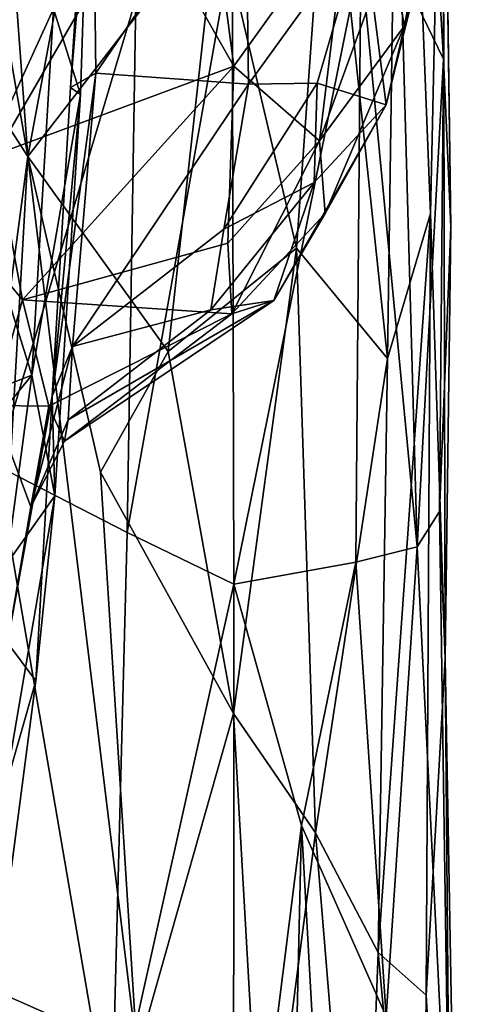
# Model space of a CAD drawing. Extents: x -30.15 to -22.98, y -26.2 to -18.57.
# Drawn here: x -23.4 to -22.98, y -24.45 to -23.52 of the extents above; entities that cross this region are included whole.
import ezdxf

# ---------------------------------------------------------------- set-up
doc = ezdxf.new("R2010")
doc.units = 0
doc.header["$MEASUREMENT"] = 0
doc.layers.add('1', color=7, linetype='Continuous')

msp = doc.modelspace()

# ---------------------------------------------------------------- linework, layer by layer
at = {"layer": '1'}
for points in [[(-23.03993, -22.98277, 40.39422), (-23.10786, -23.3113, 40.69299), (-23.05221, -23.83887, 40.42506)], [(-23.05221, -23.83887, 40.42506), (-23.01136, -23.70151, 40.18126), (-23.03993, -22.98277, 40.39422)], [(-22.99979, -23.17365, 40.04461), (-23.03993, -22.98277, 40.39422), (-23.01136, -23.70151, 40.18126)], [(-23.4711, -23.19641, 41.46366), (-23.39257, -23.64769, 41.35944), (-23.43671, -23.05299, 41.42151)], [(-23.43671, -23.05299, 41.42151), (-23.39257, -23.64769, 41.35944), (-23.28396, -23.06464, 41.14473)], [(-23.39257, -23.64769, 41.35944), (-23.21314, -23.41509, 40.99406), (-23.28396, -23.06464, 41.14473)], [(-23.00026, -23.11567, 39.74772), (-22.9991, -23.55552, 39.62429), (-23.01811, -23.22872, 39.49168)], [(-22.99979, -23.17365, 40.04461), (-22.99213, -23.71427, 39.89739), (-23.00026, -23.11567, 39.74772)], [(-23.00026, -23.11567, 39.74772), (-22.99213, -23.71427, 39.89739), (-22.9991, -23.55552, 39.62429)], [(-22.99979, -23.17365, 40.04461), (-23.01136, -23.70151, 40.18126), (-22.99746, -24.12284, 39.96403)], [(-22.99979, -23.17365, 40.04461), (-22.99746, -24.12284, 39.96403), (-22.99213, -23.71427, 39.89739)], [(-23.4711, -23.19641, 41.46366), (-23.44611, -23.56494, 41.43361), (-23.39257, -23.64769, 41.35944)], [(-23.01811, -23.22872, 39.49168), (-22.9991, -23.55552, 39.62429), (-23.03906, -23.47256, 39.33101)], [(-23.33273, -23.28633, 35.40314), (-23.36828, -23.50807, 35.44476), (-23.3426, -23.589, 35.37894)], [(-23.35214, -23.58233, 35.08119), (-23.33273, -23.28633, 35.40314), (-23.3426, -23.589, 35.37894)], [(-23.33093, -23.32655, 35.09675), (-23.33273, -23.28633, 35.40314), (-23.35214, -23.58233, 35.08119)], [(-23.28524, -23.40787, 33.94077), (-23.2326, -23.29408, 33.94422), (-23.19756, -23.56218, 34.07345)], [(-23.08957, -23.41178, 34.13563), (-23.19756, -23.56218, 34.07345), (-23.2326, -23.29408, 33.94422)], [(-23.10786, -23.3113, 40.69299), (-23.21314, -23.41509, 40.99406), (-23.1381, -23.73437, 40.77852)], [(-23.10786, -23.3113, 40.69299), (-23.1381, -23.73437, 40.77852), (-23.05221, -23.83887, 40.42506)], [(-23.33093, -23.32655, 35.09675), (-23.35214, -23.58233, 35.08119), (-23.32804, -23.56885, 35.03251)], [(-23.18653, -23.36059, 34.99056), (-23.33093, -23.32655, 35.09675), (-23.32804, -23.56885, 35.03251)], [(-23.29023, -23.49845, 38.53203), (-23.42198, -23.93984, 38.29172), (-23.43932, -23.34248, 38.25732)], [(-23.32804, -23.56885, 35.03251), (-23.18347, -23.57913, 34.92), (-23.18653, -23.36059, 34.99056)], [(-23.18347, -23.57913, 34.92), (-23.07512, -23.42906, 34.83493), (-23.18653, -23.36059, 34.99056)], [(-23.05035, -23.45122, 34.24564), (-23.00573, -23.35635, 34.4161), (-23.03597, -23.52388, 34.38008)], [(-23.00573, -23.35635, 34.4161), (-23.01394, -23.43926, 34.60291), (-23.03597, -23.52388, 34.38008)], [(-23.44105, -23.40147, 33.86204), (-23.28524, -23.40787, 33.94077), (-23.42318, -23.64566, 33.97545)], [(-23.42318, -23.64566, 33.97545), (-23.28524, -23.40787, 33.94077), (-23.19756, -23.56218, 34.07345)], [(-23.25978, -23.83223, 41.09975), (-23.21314, -23.41509, 40.99406), (-23.39257, -23.64769, 41.35944)], [(-23.21314, -23.41509, 40.99406), (-23.25978, -23.83223, 41.09975), (-23.1381, -23.73437, 40.77852)], [(-23.19756, -23.56218, 34.07345), (-23.08957, -23.41178, 34.13563), (-23.11646, -23.63288, 34.24386)], [(-23.05035, -23.45122, 34.24564), (-23.11646, -23.63288, 34.24386), (-23.08957, -23.41178, 34.13563)], [(-23.07512, -23.42906, 34.83493), (-23.18347, -23.57913, 34.92), (-23.11876, -23.57827, 34.8345)], [(-23.07512, -23.42906, 34.83493), (-23.11876, -23.57827, 34.8345), (-23.05334, -23.5989, 34.59383)], [(-23.07512, -23.42906, 34.83493), (-23.05334, -23.5989, 34.59383), (-23.01394, -23.43926, 34.60291)], [(-23.29023, -23.49845, 38.53203), (-23.199, -23.44674, 38.74161), (-23.29861, -24.00333, 38.5293)], [(-23.29861, -24.00333, 38.5293), (-23.199, -23.44674, 38.74161), (-23.19757, -24.05227, 38.76246)], [(-23.07744, -23.45805, 39.13347), (-23.19757, -24.05227, 38.76246), (-23.199, -23.44674, 38.74161)], [(-23.01394, -23.43926, 34.60291), (-23.05334, -23.5989, 34.59383), (-23.03597, -23.52388, 34.38008)], [(-23.11646, -23.63288, 34.24386), (-23.05035, -23.45122, 34.24564), (-23.03597, -23.52388, 34.38008)], [(-23.07744, -23.45805, 39.13347), (-23.08195, -24.03159, 39.14176), (-23.19757, -24.05227, 38.76246)], [(-23.07744, -23.45805, 39.13347), (-23.02413, -24.01689, 39.44941), (-23.08195, -24.03159, 39.14176)], [(-23.07744, -23.45805, 39.13347), (-23.03906, -23.47256, 39.33101), (-23.02413, -24.01689, 39.44941)], [(-23.02413, -24.01689, 39.44941), (-23.03906, -23.47256, 39.33101), (-22.9991, -23.55552, 39.62429)], [(-23.44485, -23.67504, 35.42155), (-23.36828, -23.50807, 35.44476), (-23.47615, -23.47713, 35.47001)], [(-23.42198, -23.93984, 38.29172), (-23.29023, -23.49845, 38.53203), (-23.29861, -24.00333, 38.5293)], [(-23.36828, -23.50807, 35.44476), (-23.44485, -23.67504, 35.42155), (-23.38863, -23.85467, 35.32499)], [(-23.36828, -23.50807, 35.44476), (-23.38863, -23.85467, 35.32499), (-23.3426, -23.589, 35.37894)], [(-23.03597, -23.52388, 34.38008), (-23.11109, -23.70166, 34.38223), (-23.11646, -23.63288, 34.24386)], [(-23.05334, -23.5989, 34.59383), (-23.11109, -23.70166, 34.38223), (-23.03597, -23.52388, 34.38008)], [(-23.00273, -23.98359, 39.69465), (-23.02413, -24.01689, 39.44941), (-22.9991, -23.55552, 39.62429)], [(-23.00273, -23.98359, 39.69465), (-22.9991, -23.55552, 39.62429), (-22.99213, -23.71427, 39.89739)], [(-23.39257, -23.64769, 41.35944), (-23.44611, -23.56494, 41.43361), (-23.48975, -24.38091, 41.47354)], [(-23.19756, -23.56218, 34.07345), (-23.3976, -23.7831, 34.11136), (-23.42318, -23.64566, 33.97545)], [(-23.3976, -23.7831, 34.11136), (-23.19756, -23.56218, 34.07345), (-23.20306, -23.72966, 34.23322)], [(-23.11646, -23.63288, 34.24386), (-23.20306, -23.72966, 34.23322), (-23.19756, -23.56218, 34.07345)], [(-23.35214, -23.58233, 35.08119), (-23.36948, -23.87424, 34.86425), (-23.32804, -23.56885, 35.03251)], [(-23.36948, -23.87424, 34.86425), (-23.35027, -23.82741, 34.83806), (-23.32804, -23.56885, 35.03251)], [(-23.18347, -23.57913, 34.92), (-23.32804, -23.56885, 35.03251), (-23.35027, -23.82741, 34.83806)], [(-23.35214, -23.58233, 35.08119), (-23.3426, -23.589, 35.37894), (-23.36948, -23.87424, 34.86425)], [(-23.35027, -23.82741, 34.83806), (-23.20712, -23.71636, 34.83478), (-23.18347, -23.57913, 34.92)], [(-23.11876, -23.57827, 34.8345), (-23.18347, -23.57913, 34.92), (-23.20712, -23.71636, 34.83478)], [(-23.12146, -23.67229, 34.7229), (-23.11876, -23.57827, 34.8345), (-23.20712, -23.71636, 34.83478)], [(-23.11876, -23.57827, 34.8345), (-23.12146, -23.67229, 34.7229), (-23.05334, -23.5989, 34.59383)], [(-23.3426, -23.589, 35.37894), (-23.38863, -23.85467, 35.32499), (-23.36704, -23.96871, 35.19481)], [(-23.36948, -23.87424, 34.86425), (-23.3426, -23.589, 35.37894), (-23.36704, -23.96871, 35.19481)], [(-23.05334, -23.5989, 34.59383), (-23.12146, -23.67229, 34.7229), (-23.15954, -23.78374, 34.5307)], [(-23.11109, -23.70166, 34.38223), (-23.05334, -23.5989, 34.59383), (-23.15954, -23.78374, 34.5307)], [(-23.1994, -23.79649, 34.35995), (-23.20306, -23.72966, 34.23322), (-23.11646, -23.63288, 34.24386)], [(-23.11109, -23.70166, 34.38223), (-23.1994, -23.79649, 34.35995), (-23.11646, -23.63288, 34.24386)], [(-23.43765, -24.43063, 41.42041), (-23.39257, -23.64769, 41.35944), (-23.48975, -24.38091, 41.47354)], [(-23.42318, -23.64566, 33.97545), (-23.3976, -23.7831, 34.11136), (-23.45209, -23.71756, 33.88091)], [(-23.289, -24.49644, 41.14746), (-23.39257, -23.64769, 41.35944), (-23.43765, -24.43063, 41.42041)], [(-23.39257, -23.64769, 41.35944), (-23.32368, -23.94619, 41.21662), (-23.25978, -23.83223, 41.09975)], [(-23.289, -24.49644, 41.14746), (-23.32368, -23.94619, 41.21662), (-23.39257, -23.64769, 41.35944)], [(-23.50249, -23.89885, 35.32663), (-23.38863, -23.85467, 35.32499), (-23.44485, -23.67504, 35.42155)], [(-23.12146, -23.67229, 34.7229), (-23.20712, -23.71636, 34.83478), (-23.21915, -23.7928, 34.70904)], [(-23.21915, -23.7928, 34.70904), (-23.15954, -23.78374, 34.5307), (-23.12146, -23.67229, 34.7229)], [(-23.11109, -23.70166, 34.38223), (-23.15954, -23.78374, 34.5307), (-23.1994, -23.79649, 34.35995)], [(-23.06076, -24.40084, 40.46383), (-23.01136, -23.70151, 40.18126), (-23.05221, -23.83887, 40.42506)], [(-23.06076, -24.40084, 40.46383), (-23.01545, -24.44119, 40.21308), (-23.01136, -23.70151, 40.18126)], [(-23.01545, -24.44119, 40.21308), (-22.99746, -24.12284, 39.96403), (-23.01136, -23.70151, 40.18126)], [(-23.20712, -23.71636, 34.83478), (-23.35027, -23.82741, 34.83806), (-23.21915, -23.7928, 34.70904)], [(-22.99746, -24.12284, 39.96403), (-23.00273, -23.98359, 39.69465), (-22.99213, -23.71427, 39.89739)], [(-23.42557, -23.8831, 34.13385), (-23.45209, -23.71756, 33.88091), (-23.3976, -23.7831, 34.11136)], [(-23.3976, -23.7831, 34.11136), (-23.20306, -23.72966, 34.23322), (-23.1994, -23.79649, 34.35995)], [(-23.19789, -24.17476, 40.91078), (-23.1381, -23.73437, 40.77852), (-23.25978, -23.83223, 41.09975)], [(-23.1381, -23.73437, 40.77852), (-23.19789, -24.17476, 40.91078), (-23.12026, -24.28737, 40.67632)], [(-23.12026, -24.28737, 40.67632), (-23.05221, -23.83887, 40.42506), (-23.1381, -23.73437, 40.77852)], [(-23.3976, -23.7831, 34.11136), (-23.37244, -23.88373, 34.31042), (-23.42557, -23.8831, 34.13385)], [(-23.3976, -23.7831, 34.11136), (-23.1994, -23.79649, 34.35995), (-23.37244, -23.88373, 34.31042)], [(-23.35766, -23.91704, 34.50469), (-23.1994, -23.79649, 34.35995), (-23.15954, -23.78374, 34.5307)], [(-23.15954, -23.78374, 34.5307), (-23.35429, -23.89676, 34.66638), (-23.35766, -23.91704, 34.50469)], [(-23.21915, -23.7928, 34.70904), (-23.35429, -23.89676, 34.66638), (-23.15954, -23.78374, 34.5307)], [(-23.35766, -23.91704, 34.50469), (-23.37244, -23.88373, 34.31042), (-23.1994, -23.79649, 34.35995)], [(-23.35027, -23.82741, 34.83806), (-23.35429, -23.89676, 34.66638), (-23.21915, -23.7928, 34.70904)], [(-23.35429, -23.89676, 34.66638), (-23.35027, -23.82741, 34.83806), (-23.38975, -23.97907, 34.55059)], [(-23.35027, -23.82741, 34.83806), (-23.36948, -23.87424, 34.86425), (-23.38975, -23.97907, 34.55059)], [(-23.25978, -23.83223, 41.09975), (-23.32368, -23.94619, 41.21662), (-23.19789, -24.17476, 40.91078)], [(-23.05221, -23.83887, 40.42506), (-23.12026, -24.28737, 40.67632), (-23.06076, -24.40084, 40.46383)], [(-23.38863, -23.85467, 35.32499), (-23.52732, -24.02478, 35.23957), (-23.41258, -24.03339, 35.19459)], [(-23.50249, -23.89885, 35.32663), (-23.52732, -24.02478, 35.23957), (-23.38863, -23.85467, 35.32499)], [(-23.38863, -23.85467, 35.32499), (-23.41258, -24.03339, 35.19459), (-23.36704, -23.96871, 35.19481)], [(-23.4117, -24.10783, 34.38041), (-23.36948, -23.87424, 34.86425), (-23.38493, -24.14359, 34.89745)], [(-23.36948, -23.87424, 34.86425), (-23.4117, -24.10783, 34.38041), (-23.38975, -23.97907, 34.55059)], [(-23.38493, -24.14359, 34.89745), (-23.36948, -23.87424, 34.86425), (-23.36704, -23.96871, 35.19481)], [(-23.42557, -23.8831, 34.13385), (-23.38975, -23.97907, 34.55059), (-23.4117, -24.10783, 34.38041)], [(-23.42557, -23.8831, 34.13385), (-23.37244, -23.88373, 34.31042), (-23.38975, -23.97907, 34.55059)], [(-23.35766, -23.91704, 34.50469), (-23.38975, -23.97907, 34.55059), (-23.37244, -23.88373, 34.31042)], [(-23.38975, -23.97907, 34.55059), (-23.35766, -23.91704, 34.50469), (-23.35429, -23.89676, 34.66638)], [(-23.31328, -24.57227, 38.46841), (-23.43509, -25.06613, 38.23921), (-23.42198, -23.93984, 38.29172)], [(-23.31328, -24.57227, 38.46841), (-23.42198, -23.93984, 38.29172), (-23.29861, -24.00333, 38.5293)], [(-23.32368, -23.94619, 41.21662), (-23.289, -24.49644, 41.14746), (-23.19789, -24.17476, 40.91078)], [(-23.36704, -23.96871, 35.19481), (-23.41454, -24.24783, 34.87758), (-23.38493, -24.14359, 34.89745)], [(-23.41258, -24.03339, 35.19459), (-23.41454, -24.24783, 34.87758), (-23.36704, -23.96871, 35.19481)], [(-23.00273, -23.98359, 39.69465), (-22.99298, -24.64631, 39.64329), (-23.02413, -24.01689, 39.44941)], [(-22.99298, -24.64631, 39.64329), (-23.00273, -23.98359, 39.69465), (-22.99746, -24.12284, 39.96403)], [(-23.29861, -24.00333, 38.5293), (-23.19757, -24.05227, 38.76246), (-23.31328, -24.57227, 38.46841)], [(-23.05346, -24.46124, 39.23659), (-23.08195, -24.03159, 39.14176), (-23.02413, -24.01689, 39.44941)], [(-23.05346, -24.46124, 39.23659), (-23.02413, -24.01689, 39.44941), (-22.99298, -24.64631, 39.64329)], [(-23.19757, -24.05227, 38.76246), (-23.08195, -24.03159, 39.14176), (-23.13353, -24.2805, 38.92969)], [(-23.08195, -24.03159, 39.14176), (-23.05346, -24.46124, 39.23659), (-23.13353, -24.2805, 38.92969)], [(-23.19757, -24.05227, 38.76246), (-23.19767, -24.79192, 38.74527), (-23.31328, -24.57227, 38.46841)], [(-23.13353, -24.2805, 38.92969), (-23.19767, -24.79192, 38.74527), (-23.19757, -24.05227, 38.76246)], [(-23.4117, -24.10783, 34.38041), (-23.38493, -24.14359, 34.89745), (-23.40803, -24.32012, 34.56545)], [(-22.99746, -24.12284, 39.96403), (-23.01545, -24.44119, 40.21308), (-22.98127, -25.02403, 40.00842)], [(-22.99746, -24.12284, 39.96403), (-22.98127, -25.02403, 40.00842), (-22.99298, -24.64631, 39.64329)], [(-23.38493, -24.14359, 34.89745), (-23.41454, -24.24783, 34.87758), (-23.40803, -24.32012, 34.56545)], [(-23.16961, -24.66824, 40.87751), (-23.19789, -24.17476, 40.91078), (-23.289, -24.49644, 41.14746)], [(-23.19789, -24.17476, 40.91078), (-23.16961, -24.66824, 40.87751), (-23.12026, -24.28737, 40.67632)], [(-23.13353, -24.2805, 38.92969), (-23.15798, -25.34699, 38.85371), (-23.19767, -24.79192, 38.74527)], [(-23.13353, -24.2805, 38.92969), (-23.07152, -25.38886, 39.14036), (-23.15798, -25.34699, 38.85371)], [(-23.07152, -25.38886, 39.14036), (-23.13353, -24.2805, 38.92969), (-23.05346, -24.46124, 39.23659)], [(-23.16961, -24.66824, 40.87751), (-23.07668, -24.81607, 40.59327), (-23.12026, -24.28737, 40.67632)], [(-23.07668, -24.81607, 40.59327), (-23.06076, -24.40084, 40.46383), (-23.12026, -24.28737, 40.67632)], [(-23.01977, -24.84525, 40.33391), (-23.06076, -24.40084, 40.46383), (-23.07668, -24.81607, 40.59327)], [(-23.01977, -24.84525, 40.33391), (-23.01545, -24.44119, 40.21308), (-23.06076, -24.40084, 40.46383)], [(-23.27622, -25.21373, 41.1491), (-23.43765, -24.43063, 41.42041), (-23.40276, -25.03985, 41.37756)], [(-23.289, -24.49644, 41.14746), (-23.43765, -24.43063, 41.42041), (-23.27622, -25.21373, 41.1491)], [(-23.01545, -24.44119, 40.21308), (-23.01977, -24.84525, 40.33391), (-22.98127, -25.02403, 40.00842)]]:
    msp.add_3dface(points, dxfattribs=at)

doc.saveas('drawing.dxf')
